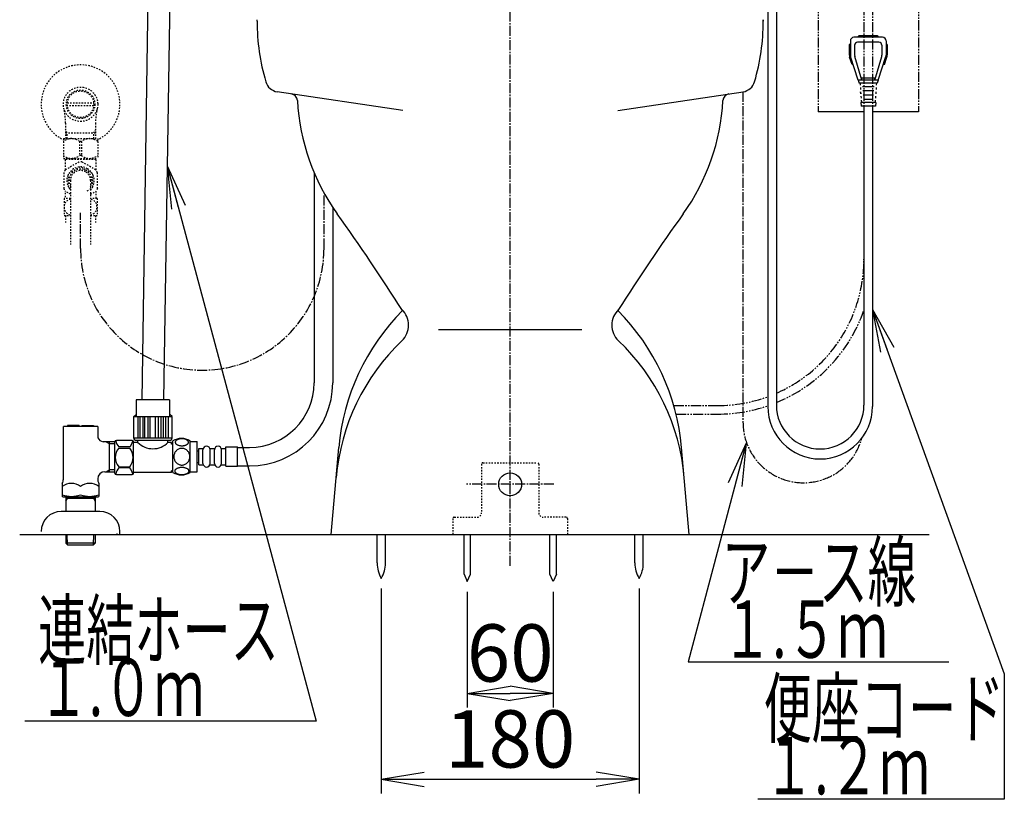
# Model space of a CAD drawing. Extents: x 0 to 1997, y 8 to 2789.
# Drawn here: x 1267 to 1954, y 316 to 860 of the extents above; entities that cross this region are included whole.
import ezdxf
from ezdxf.enums import TextEntityAlignment as Align

# ---------------------------------------------------------------- set-up
doc = ezdxf.new("R2010")
doc.units = 0
for name, pattern in [('EXLTYPE2', [2, 1, -1]), ('EXLTYPE3', [10, 7, -1, 1, -1]), ('EXLTYPE4', [12, 7, -1, 1, -1, 1, -1])]:
    doc.linetypes.add(name, pattern=pattern)
doc.layers.get('0').update_dxf_attribs({"linetype": 'CONTINUOUS'})
doc.layers.get('DEFPOINTS').update_dxf_attribs({"linetype": 'CONTINUOUS'})
for name, color, linetype in [('タンク', 7, 'CONTINUOUS'), ('便器', 7, 'CONTINUOUS'), ('便座', 7, 'CONTINUOUS'), ('止水栓', 7, 'CONTINUOUS')]:
    doc.layers.add(name, color=color, linetype=linetype)
doc.styles.add('EXCADDIM1', font='monotxt', dxfattribs={"width": 0.84, "bigfont": 'extfont'})
doc.styles.add('EXCADSTD', font='monotxt', dxfattribs={"bigfont": 'extfont'})
doc.styles.get("Standard").update_dxf_attribs({"font": 'monotxt', "bigfont": 'extfont'})
doc.dimstyles.new('ISO-25', dxfattribs={"dimtxt": 2.5, "dimasz": 2.5, "dimexe": 1.25, "dimexo": 0.625, "dimtad": 1, "dimtxsty": 'STANDARD', "dimcen": 2.5, "dimazin": 3, "dimtfac": 1, "dimtmove": 0, "dimatfit": 3})

# ---------------------------------------------------------------- blocks, each defined once
blk = doc.blocks.new('EX_NORM')
at = {"color": 0, "linetype": 'CONTINUOUS'}
for q in [(-1, 0.167), (-1, 0), (-1, -0.167)]:
    blk.add_line((0, 0), q, dxfattribs=at)
blk = doc.blocks.new('*D16')
at = {"layer": 'DEFPOINTS', "color": 0}
for p in [(1519.5, 470.29), (1699.5, 470.29), (1699.5, 330)]:
    blk.add_point(p, dxfattribs=at)
at = {"layer": '便器', "color": 3, "linetype": 'CONTINUOUS'}
for p, q in [((1519.5, 463.29), (1519.5, 320)), ((1699.5, 463.29), (1699.5, 320)), ((1549.5, 330), (1669.5, 330))]:
    blk.add_line(p, q, dxfattribs=at)
at = {"layer": '便器', "color": 3, "xscale": 30, "yscale": 30, "zscale": 30, "rotation": 180}
blk.add_blockref('EX_NORM', (1519.5, 330), dxfattribs=at)
at = {"layer": '便器', "color": 3, "xscale": 30, "yscale": 30, "zscale": 30}
blk.add_blockref('EX_NORM', (1699.5, 330), dxfattribs=at)
at = {"layer": '便器', "color": 2, "insert": (1609.5, 353), "char_height": 40, "attachment_point": 5, "style": 'EXCADDIM1'}
blk.add_mtext('180', dxfattribs=at)
blk = doc.blocks.new('*D17')
at = {"layer": 'DEFPOINTS', "color": 0}
for p in [(1579.5, 468), (1639.5, 468), (1639.5, 390)]:
    blk.add_point(p, dxfattribs=at)
at = {"layer": '便器', "color": 3, "linetype": 'CONTINUOUS'}
for p, q in [((1579.5, 461), (1579.5, 380)), ((1639.5, 461), (1639.5, 380)), ((1609.5, 390), (1609.5, 390))]:
    blk.add_line(p, q, dxfattribs=at)
at = {"layer": '便器', "color": 3, "xscale": 30, "yscale": 30, "zscale": 30, "rotation": 180}
blk.add_blockref('EX_NORM', (1579.5, 390), dxfattribs=at)
at = {"layer": '便器', "color": 3, "xscale": 30, "yscale": 30, "zscale": 30}
blk.add_blockref('EX_NORM', (1639.5, 390), dxfattribs=at)
at = {"layer": '便器', "color": 2, "insert": (1609.5, 413), "char_height": 40, "attachment_point": 5, "style": 'EXCADDIM1'}
blk.add_mtext('60', dxfattribs=at)

msp = doc.modelspace()

# ---------------------------------------------------------------- linework, layer by layer
at = {"layer": 'タンク', "color": 6, "linetype": 'CONTINUOUS'}
for p, q in [((1352.5, 594.99), (1356.878, 879.954)), ((1371.864, 879.069), (1367.5, 594.99)), ((1472.584, 753.67), (1472.584, 606.798)), ((1374, 544.316), (1374, 566.256)), ((1386, 544.316), (1386, 566.254)), ((1386, 565.785), (1391, 565.785)), ((1391, 544.785), (1391, 565.785)), ((1391, 559.298), (1392, 559.298)), ((1392, 549.548), (1392, 561.048)), ((1392, 561.048), (1395, 561.048)), ((1395, 550.548), (1395, 560.048)), ((1400, 561.048), (1403, 561.048)), ((1400, 550.548), (1400, 560.048)), ((1400, 550.548), (1400, 560.048)), ((1403, 550.548), (1403, 560.048)), ((1408, 561.048), (1411, 561.048)), ((1408, 550.548), (1408, 560.048)), ((1411, 562.048), (1419, 562.048)), ((1411, 548.548), (1411, 562.048)), ((1419, 548.548), (1419, 562.048)), ((1419, 561.798), (1427.584, 561.798)), ((1391, 551.298), (1392, 551.298)), ((1386, 544.785), (1391, 544.785)), ((1392, 549.548), (1395, 549.548)), ((1400, 549.548), (1403, 549.548)), ((1408, 549.548), (1411, 549.548)), ((1411, 548.548), (1419, 548.548)), ((1419, 548.798), (1427.584, 548.798))]:
    msp.add_line(p, q, dxfattribs=at)
at = {"layer": 'タンク', "color": 3, "linetype": 'EXLTYPE3'}
msp.add_line((1479.5, 700.69), (1479.5, 737.639), dxfattribs=at)
at = {"layer": 'タンク', "color": 6, "linetype": 'CONTINUOUS', "flags": 128}
for points in [[(1333.5, 543.865), (1333.5, 565.565)], [(1345.5, 566.565), (1334.5, 566.565)], [(1346.5, 548.215), (1346.5, 565.565)], [(1349.5, 565.215), (1347, 565.215)], [(1349.5, 565.215), (1349.5, 566.715)], [(1370.5, 565.215), (1370.5, 566.715)], [(1373, 565.215), (1370.5, 565.215)], [(1373, 564.015), (1373, 565.215)], [(1374, 564.015), (1373, 564.015)], [(1380.258, 562.888), (1380.66, 562.897), (1381.061, 562.927), (1381.456, 562.973), (1381.84, 563.037), (1382.213, 563.117), (1382.572, 563.217), (1382.911, 563.332), (1383.234, 563.461), (1383.531, 563.606), (1383.802, 563.764), (1384.049, 563.933), (1384.266, 564.113), (1384.454, 564.304), (1384.608, 564.501), (1384.728, 564.704), (1384.816, 564.914), (1384.869, 565.124), (1384.886, 565.339), (1384.869, 565.551), (1384.816, 565.764), (1384.728, 565.974), (1384.608, 566.176), (1384.452, 566.374), (1384.266, 566.562), (1384.049, 566.743), (1383.805, 566.914), (1383.531, 567.07), (1383.234, 567.214), (1382.911, 567.346), (1382.572, 567.46), (1382.213, 567.558), (1381.842, 567.639), (1381.456, 567.705), (1381.061, 567.751), (1380.66, 567.778), (1380.258, 567.788), (1379.855, 567.778), (1379.454, 567.751), (1379.059, 567.705), (1378.673, 567.641), (1378.3, 567.558), (1377.941, 567.46), (1377.601, 567.346), (1377.279, 567.214), (1376.984, 567.07), (1376.71, 566.914), (1376.464, 566.743), (1376.246, 566.564), (1376.061, 566.374), (1375.907, 566.176), (1375.785, 565.974), (1375.697, 565.764), (1375.643, 565.551), (1375.626, 565.339), (1375.646, 565.124), (1375.697, 564.914), (1375.785, 564.704), (1375.907, 564.501), (1376.061, 564.304)], [(1376.061, 564.304), (1376.246, 564.113), (1376.464, 563.933), (1376.71, 563.764), (1376.984, 563.606), (1377.281, 563.461), (1377.601, 563.332), (1377.941, 563.217), (1378.3, 563.117), (1378.673, 563.037), (1379.059, 562.973)], [(1343.812, 562.035), (1336.188, 562.035)], [(1336.188, 561.208), (1343.812, 561.208)], [(1385.785, 555.285), (1385.763, 555.783), (1385.697, 556.279), (1385.594, 556.767), (1385.448, 557.253), (1385.262, 557.722), (1385.04, 558.173), (1384.779, 558.603), (1384.484, 559.006), (1384.156, 559.382), (1383.798, 559.724), (1383.412, 560.034), (1383.004, 560.307), (1382.574, 560.544), (1382.125, 560.737), (1381.661, 560.891), (1381.188, 561.001), (1380.707, 561.066), (1380.223, 561.091), (1379.738, 561.066), (1379.257, 561.001), (1378.783, 560.891), (1378.322, 560.737), (1377.872, 560.544), (1377.443, 560.307), (1377.032, 560.034), (1376.649, 559.724), (1376.29, 559.382), (1375.963, 559.006), (1375.668, 558.603), (1375.406, 558.173), (1375.182, 557.722), (1374.996, 557.253), (1374.852, 556.767), (1374.747, 556.272), (1374.684, 555.766), (1374.662, 555.258), (1374.684, 554.751), (1374.747, 554.245), (1374.852, 553.75), (1374.996, 553.264), (1375.182, 552.795), (1375.406, 552.343), (1375.668, 551.914), (1375.963, 551.511), (1376.29, 551.135), (1376.649, 550.793), (1377.032, 550.483), (1377.443, 550.21), (1377.872, 549.973), (1378.322, 549.78), (1378.783, 549.626), (1379.257, 549.516), (1379.738, 549.45), (1380.221, 549.428)], [(1379.059, 562.973), (1379.452, 562.927), (1379.852, 562.897), (1380.255, 562.888)], [(1380.223, 549.428), (1380.707, 549.45), (1381.188, 549.516), (1381.661, 549.626), (1382.125, 549.78), (1382.572, 549.973), (1383.004, 550.21), (1383.412, 550.483), (1383.798, 550.793), (1384.154, 551.135), (1384.484, 551.511), (1384.777, 551.914), (1385.04, 552.343), (1385.265, 552.795), (1385.45, 553.264), (1385.594, 553.75), (1385.699, 554.245), (1385.763, 554.751), (1385.785, 555.258), (1385.785, 555.268), (1385.785, 555.275), (1385.785, 555.285)], [(1336.188, 548.223), (1343.812, 548.223)], [(1343.812, 547.395), (1336.188, 547.395)], [(1346.5, 546.965), (1346.5, 548.215)], [(1346.5, 543.865), (1346.5, 546.965)], [(1373, 544.215), (1347, 544.215)], [(1373, 544.215), (1373, 545.415)], [(1374, 545.415), (1373, 545.415)], [(1380.25, 542.79), (1380.687, 542.8), (1381.119, 542.827), (1381.544, 542.873), (1381.959, 542.939), (1382.36, 543.02), (1382.745, 543.117), (1383.114, 543.234), (1383.458, 543.364), (1383.78, 543.508), (1384.073, 543.667), (1384.34, 543.835), (1384.572, 544.016), (1384.774, 544.204), (1384.94, 544.401), (1385.072, 544.606), (1385.165, 544.814), (1385.223, 545.026), (1385.24, 545.239), (1385.221, 545.454), (1385.165, 545.666), (1385.072, 545.874), (1384.94, 546.079), (1384.774, 546.276), (1384.572, 546.464), (1384.337, 546.645), (1384.073, 546.814), (1383.78, 546.972), (1383.458, 547.116), (1383.114, 547.246), (1382.745, 547.36), (1382.36, 547.46), (1381.957, 547.541), (1381.542, 547.607), (1381.117, 547.653), (1380.685, 547.68), (1380.25, 547.69), (1379.816, 547.68), (1379.384, 547.651), (1378.959, 547.605), (1378.544, 547.541), (1378.141, 547.46), (1377.755, 547.36), (1377.389, 547.246), (1377.042, 547.116), (1376.722, 546.972), (1376.427, 546.814), (1376.163, 546.645), (1375.929, 546.464), (1375.729, 546.276), (1375.56, 546.079), (1375.431, 545.874), (1375.336, 545.666), (1375.28, 545.454), (1375.26, 545.239), (1375.28, 545.026), (1375.336, 544.814), (1375.431, 544.606), (1375.56, 544.401), (1375.729, 544.204)], [(1375.729, 544.204), (1375.929, 544.016), (1376.163, 543.835), (1376.427, 543.664), (1376.722, 543.508), (1377.042, 543.364), (1377.389, 543.232), (1377.755, 543.117), (1378.141, 543.02), (1378.544, 542.939), (1378.959, 542.873)], [(1334.5, 542.865), (1345.5, 542.865)], [(1378.959, 542.873), (1379.384, 542.827), (1379.816, 542.8), (1380.25, 542.79)]]:
    msp.add_lwpolyline(points, dxfattribs=at)
at = {"layer": 'タンク', "color": 3, "linetype": 'EXLTYPE3'}
msp.add_arc((1394.5, 700.69), 85, 180, 0, dxfattribs=at)
at = {"layer": 'タンク', "color": 6, "linetype": 'CONTINUOUS'}
for centre, radius, start, end in [((1427.584, 606.798), 45, 270, 0), ((1334.5, 565.565), 1, 90, 180), ((1343.79, 568.528), 9.997, 193.315638, 220.500807), ((1336.21, 568.528), 9.997, 319.498904, 345.803697), ((1345.5, 565.565), 1, 0, 90), ((1360, 575.517), 14.71, 224.454496, 315.545504), ((1379.999, 557.036), 11, 56.937744, 123.054688), ((1343.79, 554.715), 9.997, 139.499994, 220.500006), ((1336.21, 554.715), 9.997, 319.499994, 40.500006), ((1397.5, 560.048), 2.5, 90, 180), ((1397.5, 560.048), 2.5, 0, 90), ((1405.5, 560.048), 2.5, 90, 180), ((1405.5, 560.048), 2.5, 0, 90), ((1397.5, 550.548), 2.5, 180, 270), ((1397.5, 550.548), 2.5, 270, 0), ((1405.5, 550.548), 2.5, 180, 270), ((1405.5, 550.548), 2.5, 270, 0), ((1334.5, 543.865), 1, 180, 270), ((1343.79, 540.903), 9.997, 139.499193, 166.684362), ((1336.21, 540.903), 9.997, 14.196245, 40.501038), ((1345.5, 543.865), 1, 270, 360), ((1379.999, 553.535), 10.999, 236.94841, 303.059082)]:
    msp.add_arc(centre, radius, start, end, dxfattribs=at)
at = {"layer": '便器', "color": 6, "linetype": 'EXLTYPE3'}
for p, q in [((1609.501, 479.1), (1609.501, 1320)), ((1640, 536), (1579, 536))]:
    msp.add_line(p, q, dxfattribs=at)
at = {"layer": '便器', "color": 6, "linetype": 'EXLTYPE4'}
for p, q in [((1824.499, 920), (1824.499, 796)), ((1894.499, 920), (1894.499, 796))]:
    msp.add_line(p, q, dxfattribs=at)
at = {"layer": '便器', "color": 3, "linetype": 'EXLTYPE4'}
for p, q in [((1856.446, 882.7), (1856.446, 796)), ((1862.552, 882.7), (1862.552, 796)), ((1723.725, 591), (1754.404, 591)), ((1725.326, 585), (1754.404, 585))]:
    msp.add_line(p, q, dxfattribs=at)
at = {"layer": '便器', "color": 2, "linetype": 'CONTINUOUS'}
for p, q in [((1432.781, 859.366), (1432.781, 860.44)), ((1786.221, 859.366), (1786.221, 860.44)), ((1786.282, 859.366), (1786.282, 860.44)), ((1534.44, 796.965), (1446.897, 810.077)), ((1684.562, 796.965), (1772.105, 810.077)), ((1484.501, 501), (1489.8, 561.571)), ((1734.501, 501), (1729.202, 561.571)), ((1484.501, 501), (1734.501, 501))]:
    msp.add_line(p, q, dxfattribs=at)
at = {"layer": '便器', "color": 6, "linetype": 'CONTINUOUS'}
for p, q in [((1846.999, 845.634), (1846.999, 835.607)), ((1869.499, 848.134), (1849.499, 848.134)), ((1852.499, 848.134), (1852.499, 848.634)), ((1865.999, 849.134), (1852.999, 849.134)), ((1866.499, 848.134), (1866.499, 848.634)), ((1871.999, 845.634), (1871.999, 835.607)), ((1846.249, 843.134), (1846.249, 835.804)), ((1846.999, 843.134), (1846.249, 843.134)), ((1849.999, 842.634), (1849.999, 835.566)), ((1866.999, 844.634), (1851.999, 844.634)), ((1868.999, 842.634), (1868.999, 835.566)), ((1872.749, 843.134), (1871.999, 843.134)), ((1872.749, 843.134), (1872.749, 835.804)), ((1848.152, 829.134), (1846.492, 834.265)), ((1852.499, 818.134), (1847.145, 834.683)), ((1854.999, 818.134), (1850.121, 834.719)), ((1863.999, 818.134), (1868.877, 834.719)), ((1866.499, 818.134), (1871.853, 834.683)), ((1870.846, 829.134), (1872.506, 834.265)), ((1848.94, 829.134), (1848.152, 829.134)), ((1870.846, 829.134), (1870.058, 829.134)), ((1852.499, 818.134), (1853.249, 816.134)), ((1866.499, 818.134), (1852.499, 818.134)), ((1854.999, 818.134), (1854.999, 819.634)), ((1863.999, 819.634), (1854.999, 819.634)), ((1863.999, 818.134), (1863.999, 819.634)), ((1866.499, 818.134), (1865.749, 816.134)), ((1865.749, 816.134), (1853.249, 816.134)), ((1853.749, 816.134), (1853.86, 814.634)), ((1853.971, 813.134), (1854.082, 811.634)), ((1855.425, 813.884), (1863.573, 813.884)), ((1865.027, 813.134), (1864.916, 811.634)), ((1865.249, 816.134), (1865.138, 814.634)), ((1854.305, 808.634), (1854.194, 810.134)), ((1854.194, 810.134), (1854.305, 808.634)), ((1854.194, 810.134), (1854.305, 808.634)), ((1854.416, 807.134), (1854.527, 805.634)), ((1855.659, 810.884), (1863.339, 810.884)), ((1855.894, 807.884), (1863.105, 807.884)), ((1856.128, 804.884), (1862.87, 804.884)), ((1864.582, 807.134), (1864.471, 805.634)), ((1864.805, 810.134), (1864.694, 808.634)), ((1854.304, 802.634), (1854.499, 800.134)), ((1864.694, 802.634), (1854.304, 802.634)), ((1864.499, 800.134), (1854.499, 800.134)), ((1854.638, 804.134), (1854.749, 802.634)), ((1864.36, 804.134), (1864.249, 802.634)), ((1864.694, 802.634), (1864.499, 800.134)), ((1856.499, 796), (1824.575, 796)), ((1894.499, 796), (1862.499, 796)), ((1485.584, 729.254), (1485.584, 606.798)), ((1335, 501), (1335, 501.71)), ((1516.601, 481.045), (1516.601, 501)), ((1522.401, 481.045), (1522.401, 501)), ((1577.251, 473.328), (1577.251, 500.995)), ((1581.751, 473.328), (1581.751, 500.995)), ((1637.251, 473.328), (1637.251, 500.995)), ((1641.751, 473.328), (1641.751, 500.995)), ((1696.601, 481.045), (1696.601, 501)), ((1702.401, 481.045), (1702.401, 501)), ((1577.251, 473.328), (1579.501, 467.995)), ((1579.501, 467.995), (1581.751, 473.328)), ((1639.501, 467.995), (1637.251, 473.328)), ((1641.751, 473.328), (1639.501, 467.995))]:
    msp.add_line(p, q, dxfattribs=at)
at = {"layer": '便器', "color": 4, "linetype": 'CONTINUOUS'}
msp.add_line((1559.501, 644), (1659.501, 644), dxfattribs=at)
at = {"layer": '便器', "color": 6, "linetype": 'EXLTYPE2'}
for p, q in [((1589.464, 550), (1589.464, 516)), ((1590.464, 551), (1628.464, 551)), ((1629.464, 550), (1629.464, 516)), ((1569.464, 512), (1569.464, 501)), ((1570.464, 513), (1586.464, 513)), ((1648.464, 513), (1632.464, 513)), ((1649.464, 512), (1649.464, 501))]:
    msp.add_line(p, q, dxfattribs=at)
at = {"layer": '便器', "color": 7, "linetype": 'CONTINUOUS'}
msp.add_line((1267.017, 501), (1902.017, 501), dxfattribs=at)
at = {"layer": '便器', "color": 6, "linetype": 'CONTINUOUS'}
msp.add_circle((1609.464, 536), 8, dxfattribs=at)
at = {"layer": '便器', "color": 2, "linetype": 'CONTINUOUS'}
for centre, radius, start, end in [((1582.781, 859.366), 150, 180, 196.345398), ((1636.221, 859.366), 150, 343.654602, 0), ((1448.378, 819.967), 10, 196.345398, 261.481977), ((1770.563, 819.967), 10, 278.518023, 343.654602), ((1455.937, 803.667), 5, 3.147383, 81.481977), ((1763.004, 803.667), 5, 98.518023, 176.852617), ((1610.703, 812.177), 150, 183.147383, 215.563075), ((1608.299, 812.177), 150, 324.436925, 356.852617), ((268.468, -147.461), 1500, 32.447992, 35.563075), ((2950.534, -147.461), 1500, 144.436925, 147.552008), ((1644.21, 548.062), 155, 135.149184, 175), ((1523.574, 647.099), 15, 313.621452, 46.754639), ((1695.428, 647.099), 15, 133.245361, 226.378548), ((1574.791, 548.062), 155, 5, 44.850816), ((1637.406, 527.653), 150, 133.621452, 175), ((1581.596, 527.653), 150, 5, 46.378548)]:
    msp.add_arc(centre, radius, start, end, dxfattribs=at)
at = {"layer": '便器', "color": 6, "linetype": 'CONTINUOUS'}
for centre, radius, start, end in [((1849.499, 845.634), 2.5, 90, 180), ((1852.999, 848.634), 0.5, 90, 180), ((1865.999, 848.634), 0.5, 0, 90), ((1869.499, 845.634), 2.5, 0, 90), ((1851.999, 842.634), 2, 90, 180), ((1866.999, 842.634), 2, 0, 90), ((1851.249, 835.804), 5, 180, 197.927979), ((1849.999, 835.607), 3, 180, 197.927979), ((1849.999, 835.607), 3, 180, 197.927979), ((1852.999, 835.566), 3, 180, 196.389465), ((1865.999, 835.566), 3, 343.610474, 0), ((1868.999, 835.607), 3, 342.072266, 0), ((1868.999, 835.607), 3, 342.072266, 0), ((1868.999, 835.607), 3, 342.072021, 0), ((1867.749, 835.804), 5, 342.072021, 0), ((1427.584, 606.798), 58, 270, 0), ((1536.597, 480.67), 20, 178.926758, 211.259766), ((1502.404, 480.67), 20, 328.740234, 1.073222), ((1716.597, 480.67), 20, 178.926778, 211.259766), ((1682.404, 480.67), 20, 328.740234, 1.073242)]:
    msp.add_arc(centre, radius, start, end, dxfattribs=at)
at = {"layer": '便器', "color": 3, "linetype": 'EXLTYPE4'}
for radius, start, end in [(102.095, 293.629209, 0), (108.095, 292.245017, 340.820364), (102.095, 270, 290.001654), (108.095, 270, 288.848162)]:
    msp.add_arc((1754.404, 693.095), radius, start, end, dxfattribs=at)
at = {"layer": '便器', "color": 6, "linetype": 'EXLTYPE2'}
for centre, radius, start, end in [((1590.464, 550), 1, 90, 180), ((1628.464, 550), 1, 0, 90), ((1586.464, 516), 3, 270, 0), ((1632.464, 516), 3, 180, 270), ((1570.464, 512), 1, 90, 180), ((1648.464, 512), 1, 0, 90)]:
    msp.add_arc(centre, radius, start, end, dxfattribs=at)
at = {"layer": '便座', "color": 6, "linetype": 'CONTINUOUS'}
for p, q in [((1789.325, 872.002), (1789.325, 590.282)), ((1795.325, 872.002), (1795.325, 591.288)), ((1856.499, 800.134), (1856.499, 591.288)), ((1862.499, 800.134), (1862.499, 590.282)), ((1348.093, 566.715), (1371.98, 566.715))]:
    msp.add_line(p, q, dxfattribs=at)
at = {"layer": '便座', "color": 6, "linetype": 'EXLTYPE3'}
msp.add_line((1772.044, 810.068), (1772.044, 579.303), dxfattribs=at)
at = {"layer": '便座', "color": 6, "linetype": 'CONTINUOUS', "flags": 128}
for points in [[(1371.664, 594.99), (1348.336, 594.99)], [(1348.336, 594.99), (1348.336, 583.432)], [(1371.664, 594.99), (1371.664, 583.432)], [(1346.678, 583.331), (1348.336, 584.722)], [(1373.394, 583.331), (1371.736, 584.722)], [(1346.678, 568.178), (1346.678, 583.331)], [(1346.678, 583.29), (1373.394, 583.29)], [(1349.492, 583.29), (1349.492, 568.178)], [(1351.042, 568.178), (1351.042, 583.29)], [(1352.924, 583.29), (1352.924, 568.178)], [(1354.342, 568.178), (1354.342, 583.29)], [(1356.452, 583.29), (1356.452, 568.178)], [(1358.139, 568.178), (1358.139, 583.29)], [(1361.934, 568.178), (1361.934, 583.29)], [(1363.621, 583.29), (1363.621, 568.178)], [(1365.731, 568.178), (1365.731, 583.29)], [(1367.149, 583.29), (1367.149, 568.178)], [(1369.031, 568.178), (1369.031, 583.29)], [(1370.581, 583.29), (1370.581, 568.178)], [(1373.394, 568.178), (1373.394, 583.331)], [(1373.394, 568.178), (1346.678, 568.178)]]:
    msp.add_lwpolyline(points, dxfattribs=at)
at = {"layer": '便座', "color": 6, "linetype": 'CONTINUOUS'}
for centre, radius, start, end in [((1825.912, 591.288), 30.587, 180, 0), ((1825.912, 590.282), 36.587, 180, 0), ((1348.112, 568.151), 1.436, 178.92799, 269.219808), ((1371.961, 568.151), 1.436, 270.78019, 1.07201)]:
    msp.add_arc(centre, radius, start, end, dxfattribs=at)
at = {"layer": '便座', "color": 6, "linetype": 'EXLTYPE3'}
msp.add_arc((1814.273, 579.303), 42.23, 180, 344.550562, dxfattribs=at)
at = {"layer": '止水栓', "color": 3, "linetype": 'EXLTYPE2'}
for p, q in [((1300.281, 802.385), (1318.72, 802.385)), ((1318.72, 800.385), (1300.282, 800.385)), ((1299.023, 788.242), (1299.023, 777.386)), ((1319.978, 788.242), (1319.978, 777.386)), ((1297.501, 777.386), (1297.501, 763.586)), ((1297.501, 777.386), (1321.501, 777.386)), ((1300.185, 781.386), (1298.972, 783.489)), ((1299.023, 781.386), (1319.978, 781.386)), ((1300.185, 777.386), (1300.185, 781.386)), ((1318.816, 781.386), (1320.03, 783.489)), ((1318.816, 777.386), (1318.816, 781.386)), ((1321.501, 777.386), (1321.501, 763.586)), ((1310.145, 775.341), (1308.857, 775.341)), ((1308.857, 775.341), (1308.857, 765.631)), ((1310.145, 775.341), (1310.145, 765.631)), ((1297.501, 763.586), (1321.501, 763.586)), ((1299.251, 763.1), (1298.751, 762.6)), ((1299.251, 763.1), (1319.751, 763.1)), ((1301.101, 763.2), (1301.101, 763.586)), ((1310.145, 765.631), (1308.857, 765.631)), ((1317.901, 763.2), (1317.901, 763.586)), ((1319.751, 763.1), (1320.251, 762.6)), ((1298.751, 762.6), (1298.751, 755.41)), ((1308.374, 761.051), (1298.848, 755.551)), ((1301.485, 753.288), (1309.016, 757.635)), ((1309.985, 757.635), (1313.751, 755.462)), ((1320.154, 755.551), (1310.627, 761.051)), ((1320.251, 762.6), (1320.251, 755.41)), ((1297.722, 753.6), (1297.722, 742.6)), ((1301.001, 743.752), (1301.001, 752.448)), ((1317.516, 753.288), (1313.751, 755.462)), ((1318.001, 743.752), (1318.001, 752.448)), ((1321.28, 742.6), (1321.28, 753.6)), ((1302.501, 742.327), (1301.485, 742.913)), ((1302.501, 748.1), (1302.501, 703.354)), ((1314.17, 740.981), (1317.516, 742.913)), ((1316.501, 748.1), (1316.501, 703.354)), ((1321.28, 742.503), (1320.238, 740.698)), ((1298.751, 739.53), (1298.751, 735.6)), ((1302.501, 738.54), (1298.848, 740.649)), ((1304.69, 736.747), (1304.579, 736.813)), ((1304.69, 736.747), (1304.579, 736.813)), ((1316.501, 738.54), (1320.154, 740.649)), ((1320.251, 740.79), (1320.251, 735.6)), ((1298.001, 735.6), (1298.001, 723.601)), ((1302.501, 735.6), (1298.001, 735.6)), ((1321.001, 735.6), (1316.501, 735.6)), ((1321.001, 735.6), (1321.001, 723.601)), ((1298.001, 723.601), (1302.501, 723.601)), ((1299.001, 723.601), (1299.001, 718.886)), ((1316.501, 723.601), (1321.001, 723.601)), ((1320.001, 723.601), (1320.001, 718.886))]:
    msp.add_line(p, q, dxfattribs=at)
at = {"layer": '止水栓', "color": 3, "linetype": 'EXLTYPE3'}
msp.add_line((1309.501, 700.69), (1309.501, 725.601), dxfattribs=at)
at = {"layer": '止水栓', "color": 6, "linetype": 'CONTINUOUS'}
for p, q in [((1297.501, 539.665), (1297.501, 576.275)), ((1321.501, 576.275), (1297.501, 576.275)), ((1300.501, 576.975), (1300.501, 576.275)), ((1308.601, 576.975), (1300.501, 576.975)), ((1308.601, 576.975), (1308.601, 576.275)), ((1310.401, 576.975), (1310.401, 576.275)), ((1310.401, 576.975), (1318.501, 576.975)), ((1318.501, 576.975), (1318.501, 576.275)), ((1321.501, 576.275), (1321.501, 568.528)), ((1333.5, 565.752), (1325.352, 565.752)), ((1327.375, 565.752), (1329.501, 564.525)), ((1329.501, 565.752), (1329.501, 544.797)), ((1329.501, 564.525), (1333.5, 564.525)), ((1326.501, 544.797), (1333.5, 544.797)), ((1327.375, 544.797), (1329.501, 546.025)), ((1333.5, 546.025), (1329.501, 546.025)), ((1296.751, 536.634), (1296.751, 527.561)), ((1322.251, 536.634), (1322.251, 527.561)), ((1297.251, 527.272), (1296.751, 527.561)), ((1297.251, 527.272), (1321.751, 527.272)), ((1299.321, 527.276), (1299.231, 524.262)), ((1299.231, 524.262), (1300.285, 526.069)), ((1299.231, 524.262), (1299.231, 517.598)), ((1319.678, 526.069), (1299.285, 526.069)), ((1300.321, 527.276), (1300.285, 526.069)), ((1318.641, 527.276), (1318.677, 526.069)), ((1319.731, 524.262), (1318.677, 526.069)), ((1319.642, 527.276), (1319.731, 524.262)), ((1319.731, 524.262), (1319.731, 517.598)), ((1321.751, 527.272), (1322.251, 527.561)), ((1323.001, 517), (1296.001, 517)), ((1337.001, 501), (1337.001, 503)), ((1282.105, 501), (1337.001, 501)), ((1299.201, 501), (1299.201, 495.918)), ((1299.201, 495.918), (1299.232, 494.938)), ((1300.431, 493.759), (1300.204, 501)), ((1318.572, 493.759), (1318.798, 501)), ((1319.801, 495.918), (1319.771, 494.938)), ((1319.801, 501), (1319.801, 495.918)), ((1319.771, 494.938), (1299.232, 494.938)), ((1299.233, 494.937), (1300.732, 493.438)), ((1318.271, 493.438), (1300.732, 493.438)), ((1319.77, 494.937), (1318.271, 493.438))]:
    msp.add_line(p, q, dxfattribs=at)
at = {"layer": '止水栓', "color": 3, "linetype": 'EXLTYPE2'}
for radius in [12, 9.959, 9.273]:
    msp.add_circle((1309.501, 801.386), radius, dxfattribs=at)
for centre, radius, start, end in [((1309.501, 801.386), 27.5, 294.79044, 244.998019), ((1253.523, 788.242), 45.5, 0, 13.214335), ((1365.478, 788.242), 45.5, 166.785665, 180), ((1303.151, 768.404), 8.982, 50.563645, 128.982945), ((1315.85, 768.404), 8.982, 51.017055, 129.436355), ((1303.151, 772.568), 8.982, 231.017055, 309.436355), ((1315.85, 772.568), 8.982, 230.563645, 308.982945), ((1309.501, 748.1), 9.547, 60, 222.846602), ((1309.501, 748.1), 13, 85.028999, 94.971001), ((1309.501, 748.1), 9.547, 317.153398, 60), ((1309.501, 748.1), 13, 145.028999, 154.971001), ((1309.501, 748.1), 8, 60, 208.955024), ((1309.501, 748.1), 7, 60, 180), ((1309.501, 748.1), 7, 0, 60), ((1309.501, 748.1), 8, 331.044976, 60), ((1309.501, 748.1), 13, 25.028999, 34.971001), ((1309.501, 748.1), 13, 205.028999, 214.971001)]:
    msp.add_arc(centre, radius, start, end, dxfattribs=at)
at = {"layer": '止水栓', "color": 6, "linetype": 'CONTINUOUS'}
for centre, radius, start, end in [((1326, 570.71), 5, 205.872755, 262.555023), ((1326.501, 539.797), 5, 90, 180), ((1291.001, 539.665), 6.5, 332.204228, 0), ((1303.126, 526.451), 10.183, 51.240977, 128.759023), ((1315.876, 526.451), 10.183, 51.240977, 128.759023), ((1328.001, 539.665), 6.5, 180, 207.795772), ((1303.126, 546.173), 18.612, 249.969519, 290.030481), ((1315.876, 546.173), 18.612, 249.969519, 290.030481), ((1295.961, 503), 14, 90, 180), ((1323.001, 503), 14, 0, 90)]:
    msp.add_arc(centre, radius, start, end, dxfattribs=at)
at = {"layer": '止水栓', "color": 3, "linetype": 'EXLTYPE2'}
for centre, start_param, end_param in [((1303.226, 729.601), 3.2807978, 6.1439802), ((1315.776, 729.601), 0.1392051, 3.0023875)]:
    msp.add_ellipse(centre, major_axis=(0, -5.5), ratio=0.95, start_param=start_param, end_param=end_param, dxfattribs=at)

# ---------------------------------------------------------------- texts
at = {"layer": '便座', "color": 2, "linetype": 'CONTINUOUS', "style": 'EXCADSTD'}
for s, width, p, p2 in [('ア－ス線', 1.034783, (1757.143, 454.803), (1893.143, 454.803)), ('連結ホース', 1.013793, (1279.929, 414.17), (1447.929, 414.17)), ('１.５ｍ', 0.998361, (1757.143, 414.803), (1873.143, 414.803)), ('１.０ｍ', 0.998361, (1279.929, 374.17), (1395.929, 374.17)), ('便座コード', 1.013793, (1786.494, 359.5), (1954.494, 359.5)), ('１.２ｍ', 0.998361, (1786.494, 319.5), (1902.494, 319.5))]:
    msp.add_text(s, height=40, dxfattribs=dict(at, width=width)).set_placement(p, p2, align=Align.FIT)

# ---------------------------------------------------------------- dimensions: what is measured, and where the dimension line sits
at = {"layer": '便器', "color": 3, "linetype": 'CONTINUOUS'}
for base, p1, p2, picture, middle in [((1699.501, 330), (1519.501, 470.292), (1699.501, 470.292), '*D16', (1609.501, 353)), ((1639.501, 390), (1579.501, 467.995), (1639.501, 467.995), '*D17', (1609.501, 413))]:
    dim = msp.add_linear_dim(base=base, p1=p1, p2=p2, dimstyle='ISO-25', override={"dimtxt": 40, "dimasz": 30, "dimexe": 10, "dimexo": 7, "dimgap": 0, "dimtad": 1, "dimjust": 0, "dimtih": 0, "dimtoh": 0, "dimdec": 1, "dimzin": 8, "dimlunit": 2, "dimtxsty": 'EXCADDIM1', "dimblk1": 'EX_NORM', "dimblk2": 'EX_NORM', "dimsah": 1, "dimse1": 0, "dimse2": 0, "dimclrd": 3, "dimclre": 3, "dimclrt": 2, "dimtmove": 2}, dxfattribs=at)
    dim.commit()
    dim.dimension.update_dxf_attribs({"geometry": picture, "text_midpoint": middle, "dimtype": 160})

# ---------------------------------------------------------------- leaders
at = {"layer": '便座', "color": 6, "linetype": 'CONTINUOUS'}
for points in [[(1370.012, 758.495), (1473.929, 370.67), (1270.501, 370.67)], [(1862.503, 658.159), (1954.494, 403.637), (1954.494, 316), (1782.501, 316)], [(1774.16, 564.767), (1733.658, 411.949), (1915.658, 411.945)]]:
    msp.add_leader(points, dimstyle='ISO-25', override={"dimasz": 30, "dimldrblk": 'EX_NORM'}, dxfattribs=at)

doc.saveas('drawing.dxf')
